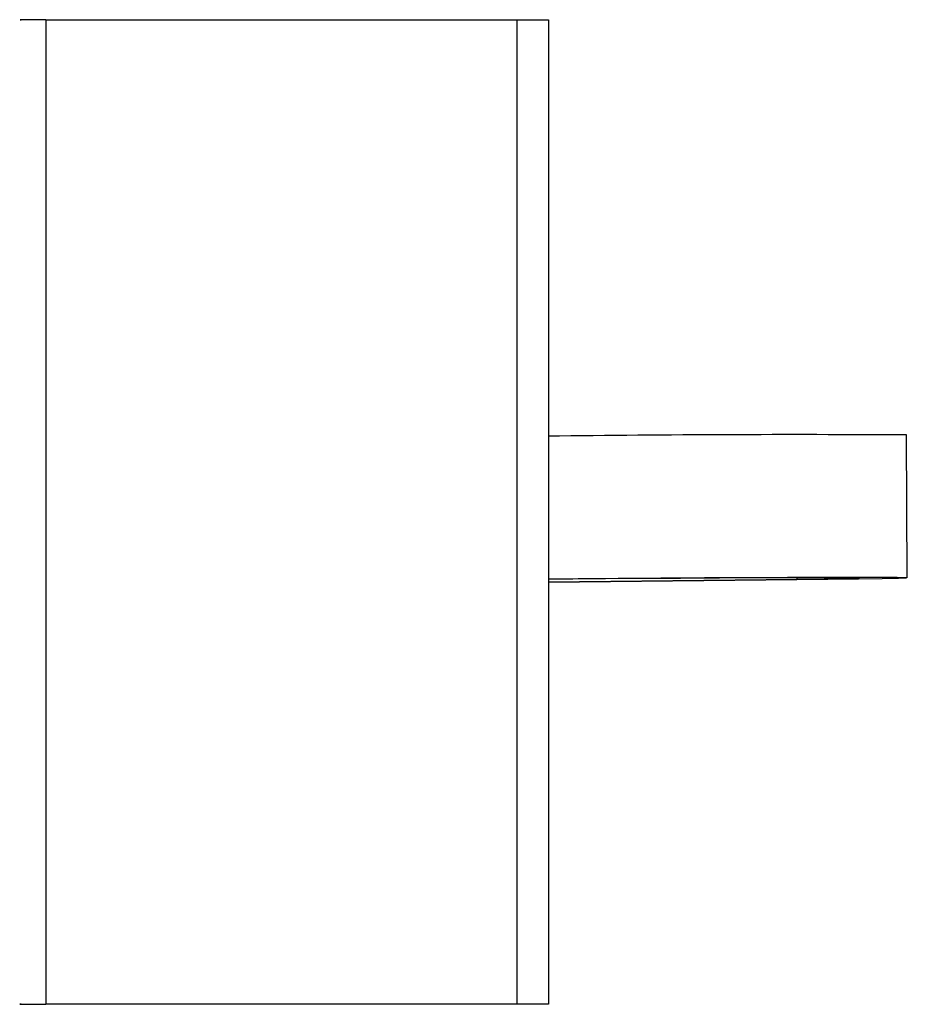
# Model space of a CAD drawing. Extents: x 127 to 278, y 27 to 274.
# Drawn here: x 259 to 278, y 109 to 130 of the extents above; entities that cross this region are included whole.
import ezdxf

# ---------------------------------------------------------------- set-up
doc = ezdxf.new("R2010")
doc.units = 0
doc.linetypes.add('PHANTOM', pattern=[12.7, 6.35, -1.27, 1.27, -1.27, 1.27, -1.27])
doc.layers.get('0').update_dxf_attribs({"linetype": 'CONTINUOUS'})

msp = doc.modelspace()

# ---------------------------------------------------------------- linework, layer by layer
at = {"color": 7, "linetype": 'CONTINUOUS'}
for p, q in [((259.97, 129.53), (259.97, 108.863)), ((259.97, 129.53), (269.853, 129.53)), ((269.853, 129.53), (269.853, 108.863)), ((270.52, 129.53), (270.52, 108.863)), ((278.053, 117.814), (278.036, 120.814)), ((271.03, 117.786), (270.52, 117.781)), ((270.52, 117.734), (275.744, 117.786)), ((270.52, 117.727), (276.386, 117.786)), ((269.853, 108.863), (259.97, 108.863))]:
    msp.add_line(p, q, dxfattribs=at)
at = {"color": 8, "linetype": 'PHANTOM'}
for p, q in [((275.744, 117.786), (275.743, 117.814)), ((271.03, 117.786), (270.52, 117.786)), ((275.744, 117.786), (276.386, 117.786))]:
    msp.add_line(p, q, dxfattribs=at)
at = {"color": 7, "linetype": 'CONTINUOUS', "flags": 128}
for points in [[(276.386, 117.786), (277.026, 117.793), (277.526, 117.8), (277.867, 117.806), (278.036, 117.812), (278.026, 117.816), (277.837, 117.82), (277.478, 117.822), (276.961, 117.822), (276.308, 117.822), (275.541, 117.82), (274.692, 117.816), (273.793, 117.812), (272.879, 117.806), (271.983, 117.8), (271.142, 117.793), (270.52, 117.788)], [(275.744, 117.786), (276.309, 117.793), (276.729, 117.799), (276.981, 117.804), (277.052, 117.808), (276.94, 117.812), (276.649, 117.814), (276.195, 117.815), (275.601, 117.814), (274.895, 117.812), (274.113, 117.808), (273.295, 117.804), (272.482, 117.799), (271.714, 117.793), (271.03, 117.786)]]:
    msp.add_lwpolyline(points, dxfattribs=at)
at = {"color": 7, "linetype": 'CONTINUOUS'}
msp.add_arc((275.695, -288.224), 409.044, 89.67215, 90.72488, dxfattribs=at)
for points, knots in [([(259.97, 129.53), (259.93, 129.53), (259.668, 129.53), (259.381, 129.53), (259.438, 129.53), (259.454, 129.53)], [0, 0, 0, 0, 0.116954, 0.753158, 1, 1, 1, 1]), ([(269.853, 129.53), (270.089, 129.53), (270.339, 129.53), (270.51, 129.53), (270.52, 129.53)], [0, 0, 0, 0, 0.943055, 1, 1, 1, 1]), ([(259.45, 108.863), (259.435, 108.863), (259.377, 108.863), (259.662, 108.863), (259.93, 108.863), (259.97, 108.863)], [0, 0, 0, 0, 0.230415, 0.883043, 1, 1, 1, 1]), ([(270.52, 108.863), (270.347, 108.863), (270.151, 108.863), (269.885, 108.863), (269.853, 108.863)], [0, 0, 0, 0, 0.882149, 1, 1, 1, 1])]:
    msp.add_open_spline(points, degree=3, knots=knots, dxfattribs=at)

doc.saveas('drawing.dxf')
